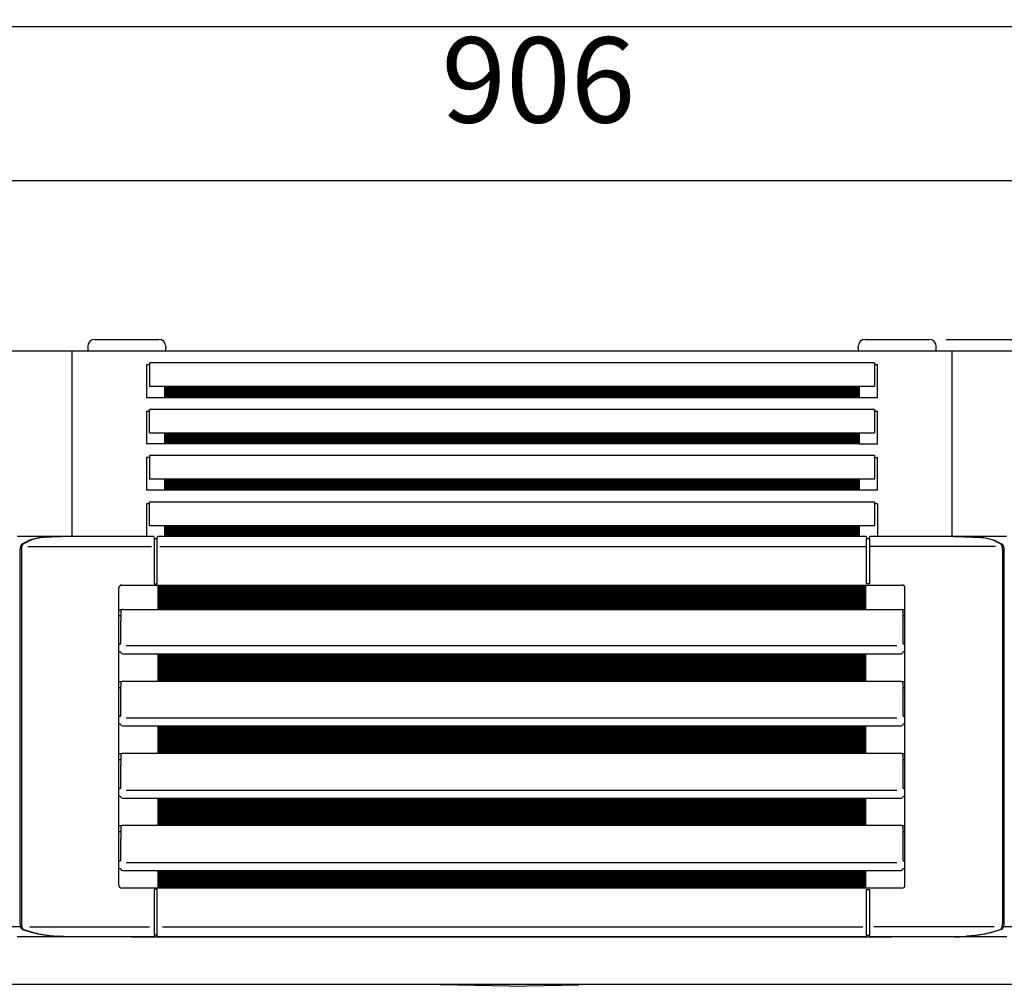
# Model space of a CAD drawing. Units: millimetres. Extents: x -111 to 7025, y -17 to 5200.
# Drawn here: x 831 to 1335, y 4271 to 4766 of the extents above; entities that cross this region are included whole.
import ezdxf

# ---------------------------------------------------------------- set-up
doc = ezdxf.new("R2010")
doc.units = ezdxf.units.MM
doc.layers.add('1', color=7, linetype='Continuous')
doc.styles.add('CONVERTER_18', font='txt.shx', dxfattribs={"width": 0.9})
doc.dimstyles.new('ME10_DIM_17', dxfattribs={"dimtxt": 43.75, "dimasz": 43.75, "dimexe": 13.125, "dimexo": 8.749999999999995, "dimgap": 15.75, "dimtad": 1, "dimdec": 0, "dimdsep": 46, "dimtxsty": 'CONVERTER_18', "dimsah": 1, "dimcen": 0.09, "dimclrd": 6, "dimclre": 6, "dimclrt": 3, "dimadec": 0, "dimazin": 0, "dimtfac": 1, "dimtdec": 4, "dimtix": 1, "dimtmove": 0, "dimatfit": 3, "dimfxl": 1, "dimtolj": 1, "dimtzin": 0, "dimarcsym": 0})
doc.dimstyles.new('ME10_DIM_20', dxfattribs={"dimtxt": 43.75, "dimasz": 43.75, "dimexe": 13.125, "dimexo": 8.749999999999995, "dimgap": 15.75, "dimtad": 1, "dimdec": 0, "dimdsep": 46, "dimtxsty": 'CONVERTER_18', "dimsah": 1, "dimcen": 0.09, "dimclrd": 6, "dimclre": 6, "dimclrt": 3, "dimadec": 0, "dimazin": 0, "dimtfac": 1, "dimtdec": 4, "dimtix": 1, "dimtmove": 0, "dimatfit": 3, "dimfxl": 1, "dimtolj": 1, "dimtzin": 0, "dimarcsym": 0})
doc.dimstyles.new('ME10_DIM_30', dxfattribs={"dimtxt": 43.75, "dimasz": 43.75, "dimexe": 13.125, "dimexo": 8.749999999999995, "dimgap": 15.75, "dimtad": 1, "dimdec": 0, "dimdsep": 46, "dimtxsty": 'CONVERTER_18', "dimsah": 1, "dimcen": 0.09, "dimclrd": 6, "dimclre": 6, "dimclrt": 3, "dimadec": 0, "dimazin": 0, "dimtfac": 1, "dimtdec": 4, "dimtix": 1, "dimtmove": 0, "dimatfit": 3, "dimfxl": 1, "dimtolj": 1, "dimtzin": 0, "dimarcsym": 0})
pattern_1 = [(45, (0, 0), (-0.07071067811865475, 0.07071067811865477), [])]

# ---------------------------------------------------------------- blocks, each defined once
blk = doc.blocks.new('*D11')
at = {"layer": '1', "color": 6, "linetype": 'Continuous'}
for p, q in [((630.1412054102316, 4605.086807871734), (630.1412054102316, 4696.961807871734)), ((1536.031654859302, 4605.086807871863), (1536.031654859302, 4696.961807871734)), ((630.1412054102316, 4683.836807871734), (1536.031654859302, 4683.836807871734))]:
    blk.add_line(p, q, dxfattribs=at)
at = {"layer": '1', "color": 6}
for points in [[(673.8912054102316, 4689.596604641182), (673.8912054102316, 4678.077011102286), (630.1412054102316, 4683.836807871734)], [(1492.281654859302, 4678.077011102286), (1492.281654859302, 4689.596604641182), (1536.031654859302, 4683.836807871734)]]:
    blk.add_solid(points, dxfattribs=at)
at = {"layer": '1', "color": 3, "insert": (1046.896914005735, 4699.808889090008), "char_height": 43.75, "attachment_point": 7, "rotation": 0.00013888888888888892, "line_spacing_factor": 0.4545454545454545, "style": 'CONVERTER_18'}
blk.add_mtext('906', dxfattribs=at)
blk = doc.blocks.new('*D14')
at = {"layer": '1', "color": 6, "linetype": 'Continuous'}
for p, q in [((579.5956874116557, 4503.438749034675), (579.5956874116557, 4775.711807871751)), ((1586.565241643958, 4503.438749034675), (1586.565241643958, 4775.711807871751)), ((1586.565241643958, 4762.586807871751), (579.5956874116557, 4762.586807871751))]:
    blk.add_line(p, q, dxfattribs=at)
at = {"layer": '1', "color": 6}
for points in [[(623.3456874116557, 4768.3466046412), (623.3456874116557, 4756.827011102303), (579.5956874116557, 4762.586807871751)], [(1542.815241643958, 4756.827011102303), (1542.815241643958, 4768.3466046412), (1586.565241643958, 4762.586807871751)]]:
    blk.add_solid(points, dxfattribs=at)
at = {"layer": '1', "color": 3, "insert": (1035.197400011678, 4778.558889090025), "char_height": 43.75, "attachment_point": 7, "rotation": 0.00013888888888888892, "line_spacing_factor": 0.4545454545454545, "style": 'CONVERTER_18'}
blk.add_mtext('1007', dxfattribs=at)
blk = doc.blocks.new('*D25')
at = {"layer": '1', "color": 6, "linetype": 'Continuous'}
for p, q in [((1305.74143650348, 4602.3185204881), (1686.805703294451, 4602.3185204881)), ((1673.680703294451, 4271.845376310562), (1673.680703294451, 4602.3185204881)), ((1499.0776419412, 4271.845376310562), (1686.805703294451, 4271.845376310562))]:
    blk.add_line(p, q, dxfattribs=at)
at = {"layer": '1', "color": 6}
for points in [[(1679.440500063899, 4558.5685204881), (1667.920906525002, 4558.5685204881), (1673.680703294451, 4602.3185204881)], [(1667.920906525002, 4315.595376310562), (1679.440500063899, 4315.595376310562), (1673.680703294451, 4271.845376310562)]]:
    blk.add_solid(points, dxfattribs=at)
at = {"layer": '1', "color": 3, "insert": (1657.708622076177, 4400.892432270299), "char_height": 43.75, "attachment_point": 7, "rotation": 90, "line_spacing_factor": 0.4545454545454545, "style": 'CONVERTER_18'}
blk.add_mtext('330', dxfattribs=at)

msp = doc.modelspace()

# ---------------------------------------------------------------- hatches: boundary and pattern name
at = {"layer": '1', "linetype": 'Continuous'}
h = msp.add_hatch(dxfattribs=at)
h.set_pattern_fill('_USER', color=6, scale=0.1, angle=45, pattern_type=0)
h.set_pattern_definition(pattern_1)
h.paths.add_polyline_path([(1261.030313171322, 4578.182768012726), (905.1336079345048, 4578.182768012726), (905.1336079345048, 4572.586807871813), (1261.030313171319, 4572.586807871813)])
h = msp.add_hatch(dxfattribs=at)
h.set_pattern_fill('_USER', color=6, scale=0.1, angle=45, pattern_type=0)
h.set_pattern_definition(pattern_1)
h.paths.add_polyline_path([(1261.030313171322, 4548.836807871812), (905.1336079345048, 4548.836807871812), (905.1336079345048, 4554.432768012729), (1261.030313171319, 4554.432768012729)])
h = msp.add_hatch(dxfattribs=at)
h.set_pattern_fill('_USER', color=6, scale=0.1, angle=45, pattern_type=0)
h.set_pattern_definition(pattern_1)
h.paths.add_polyline_path([(1261.030313171322, 4530.682768012726), (905.1336079345048, 4530.682768012726), (905.1336079345048, 4525.086807871812), (1261.030313171322, 4525.086807871812)])
h = msp.add_hatch(dxfattribs=at)
h.set_pattern_fill('_USER', color=6, scale=0.1, angle=45, pattern_type=0)
h.set_pattern_definition(pattern_1)
h.paths.add_polyline_path([(1261.030313171322, 4505.293546447529), (1261.030313171322, 4502.538225116392), (1261.030313171322, 4501.843373142487), (1261.030313171716, 4501.344897091125), (905.1336079340127, 4501.344897091125), (905.1336079345048, 4501.843373142487), (905.1336079345048, 4502.538225116392), (905.1336079345048, 4505.293546447529), (905.1336079345048, 4506.949876068125), (1261.030313171319, 4506.949876068125)])
h = msp.add_hatch(dxfattribs=at)
h.set_pattern_fill('_USER', color=6, scale=0.1, angle=45, pattern_type=0)
h.set_pattern_definition(pattern_1)
h.paths.add_polyline_path([(1264.53489256082, 4466.433679859522), (1264.534892560819, 4463.937299836589), (901.5024007217127, 4463.937299836589), (901.5024007217127, 4466.433679859522), (901.5024007217127, 4476.387961400021), (1018.59335943858, 4476.387961400018), (1063.456204060071, 4476.387961400021), (1264.53489256082, 4476.38796138916)])
h = msp.add_hatch(dxfattribs=at)
h.set_pattern_fill('_USER', color=6, scale=0.1, angle=45, pattern_type=0)
h.set_pattern_definition(pattern_1)
h.paths.add_polyline_path([(1264.534892560819, 4427.0500720367), (901.5024007217127, 4427.0500720367), (901.5024007217127, 4441.224807745423), (1264.534892560819, 4441.224807745423)])
h = msp.add_hatch(dxfattribs=at)
h.set_pattern_fill('_USER', color=6, scale=0.1, angle=45, pattern_type=0)
h.set_pattern_definition(pattern_1)
h.paths.add_polyline_path([(1264.534892560819, 4390.162844236804), (901.5024007217127, 4390.162844236804), (901.5024007217127, 4404.160229667808), (1264.534892560819, 4404.160229667808)])
h = msp.add_hatch(dxfattribs=at)
h.set_pattern_fill('_USER', color=6, scale=0.1, angle=45, pattern_type=0)
h.set_pattern_definition(pattern_1)
h.paths.add_polyline_path([(1264.534892560819, 4353.275616436913), (901.5024007217127, 4353.275616436913), (901.5024007217127, 4367.086228355556), (1264.534892560819, 4367.086228355556)])
h = msp.add_hatch(dxfattribs=at)
h.set_pattern_fill('_USER', color=6, scale=0.1, angle=45, pattern_type=0)
h.set_pattern_definition(pattern_1)
h.paths.add_polyline_path([(1264.53489256082, 4320.984801296557), (901.5024007217127, 4320.984801294099), (901.5024007217127, 4330.002810484376), (1264.534892560819, 4330.002810484376)])

# ---------------------------------------------------------------- linework, layer by layer
at = {"color": 6, "linetype": 'Continuous'}
for p, q in [((865.5804645165828, 4598.72949291831), (865.5804645165828, 4596.336807871825)), ((869.1694920714491, 4602.318520488025), (901.0941800595357, 4602.318520488025)), ((901.0941800595357, 4602.318520488025), (901.9914369493664, 4602.318520488025)), ((905.5804645191048, 4598.72949291831), (905.5804645191048, 4597.832236025879)), ((1260.580464055824, 4597.832236025953), (1260.580464055824, 4598.729492918383)), ((1264.169491625655, 4602.3185204881), (1265.06674851549, 4602.3185204881)), ((1265.06674851549, 4602.3185204881), (1296.991436503479, 4602.3185204881)), ((1300.58046405844, 4596.336807871898), (1300.58046405844, 4598.729492918383)), ((857.577745863042, 4501.344897091116), (857.577745863042, 4596.336807871734)), ((905.5804645195968, 4596.336807871749), (905.5804645191048, 4597.832236025879)), ((1260.580464055824, 4597.832236025953), (1260.58046405543, 4596.336807871825)), ((1308.583193250736, 4596.336807871734), (1308.583193250736, 4501.344897091153)), ((897.1709319056991, 4589.339623203098), (895.6755037516588, 4589.339623203098)), ((895.6755037516588, 4589.339623203098), (895.6755037516588, 4572.586807871813)), ((897.1709315158788, 4590.260504115903), (897.1709319056991, 4578.182768012726)), ((1268.995652111606, 4590.260504115903), (897.1709315158788, 4590.260504115903)), ((1268.995652111606, 4590.260504115903), (1268.995652501339, 4578.182768012726)), ((1270.491080655398, 4589.339623203098), (1268.995652501339, 4589.339623203098)), ((1270.491080655398, 4572.586807871813), (1270.491080655398, 4589.339623203098)), ((905.1336079345048, 4578.182768012726), (897.1709319056991, 4578.182768012726)), ((905.1336079345048, 4572.586807871813), (905.1336079345048, 4578.182768012726)), ((1261.030313171322, 4578.182768012726), (905.1336079345048, 4578.182768012726)), ((1261.030313171322, 4578.182768012726), (1261.030313171319, 4572.586807871813)), ((1268.995652501339, 4578.182768012726), (1261.030313171322, 4578.182768012726)), ((895.6755037516588, 4572.586807871813), (905.1336079345048, 4572.586807871813)), ((905.1336079345048, 4572.586807871813), (1261.030313171319, 4572.586807871813)), ((1261.030313171319, 4572.586807871813), (1270.491080655398, 4572.586807871813)), ((895.6755037516588, 4565.589623203101), (895.6755037516588, 4548.836807871812)), ((895.6755037516588, 4565.589623203101), (897.1709319056991, 4565.589623203101)), ((897.1709319056991, 4554.432768012729), (897.1709315158788, 4566.510504115905)), ((897.1709315158788, 4566.510504115905), (1268.995652111606, 4566.510504115905)), ((1268.995652111606, 4566.510504115905), (1268.995652501339, 4554.432768012729)), ((1268.995652501339, 4565.589623203101), (1270.491080655398, 4565.589623203101)), ((1270.491080655398, 4548.836807871812), (1270.491080655398, 4565.589623203101)), ((897.1709319056991, 4554.432768012729), (905.1336079345048, 4554.432768012729)), ((905.1336079345048, 4548.836807871812), (905.1336079345048, 4554.432768012729)), ((905.1336079345048, 4554.432768012729), (1261.030313171319, 4554.432768012729)), ((1261.030313171319, 4554.432768012729), (1261.030313171322, 4548.836807871812)), ((1261.030313171319, 4554.432768012729), (1268.995652501339, 4554.432768012729)), ((905.1336079345048, 4548.836807871812), (895.6755037516588, 4548.836807871812)), ((1261.030313171322, 4548.836807871812), (905.1336079345048, 4548.836807871812)), ((1261.030313171322, 4548.836807871812), (1270.491080655398, 4548.836807871812)), ((897.1709319056991, 4541.839623203101), (895.6755037516588, 4541.839623203101)), ((895.6755037516588, 4541.839623203101), (895.6755037516588, 4525.086807871812)), ((1268.995652111606, 4542.760504115905), (897.1709315158788, 4542.760504115905)), ((897.1709315158788, 4542.760504115905), (897.1709319056991, 4530.682768012726)), ((1268.995652111606, 4542.760504115905), (1268.995652501339, 4530.682768012726)), ((1268.995652501339, 4541.839623203101), (1270.491080655398, 4541.839623203101)), ((1270.491080655398, 4525.086807871812), (1270.491080655398, 4541.839623203101)), ((905.1336079345048, 4530.682768012726), (897.1709319056991, 4530.682768012726)), ((905.1336079345048, 4525.086807871812), (905.1336079345048, 4530.682768012726)), ((1261.030313171322, 4530.682768012726), (905.1336079345048, 4530.682768012726)), ((1261.030313171322, 4530.682768012726), (1261.030313171322, 4525.086807871812)), ((1268.995652501339, 4530.682768012726), (1261.030313171322, 4530.682768012726)), ((905.1336079345048, 4525.086807871812), (895.6755037516588, 4525.086807871812)), ((1261.030313171322, 4525.086807871812), (905.1336079345048, 4525.086807871812)), ((1270.491080655398, 4525.086807871812), (1261.030313171322, 4525.086807871812)), ((895.6755037516588, 4518.089623203099), (895.6755037516588, 4501.344897091132)), ((897.1709319056991, 4518.089623203099), (895.6755037516588, 4518.089623203099)), ((897.1709315158788, 4519.010504115903), (1268.995652111606, 4519.010504115903)), ((897.1709319056991, 4506.949876068125), (897.1709315158788, 4519.010504115903)), ((1268.995652111606, 4519.010504115903), (1268.995652501339, 4506.949876068125)), ((1270.491080655398, 4518.089623203099), (1268.995652501339, 4518.089623203099)), ((1270.491080655398, 4518.089623203099), (1270.491080655398, 4501.344897091148)), ((897.1709319056991, 4506.949876068125), (905.1336079345048, 4506.949876068125)), ((905.1336079345048, 4505.293546447529), (905.1336079345048, 4506.949876068125)), ((905.1336079345048, 4506.949876068125), (1261.030313171319, 4506.949876068125)), ((905.1336079345048, 4502.538225116392), (905.1336079345048, 4505.293546447529)), ((1261.030313171319, 4506.949876068125), (1261.030313171322, 4505.293546447529)), ((1261.030313171319, 4506.949876068125), (1268.995652501339, 4506.949876068125)), ((1261.030313171322, 4505.293546447529), (1261.030313171322, 4502.538225116392)), ((843.4217933991332, 4500.909850499066), (843.4358503973582, 4500.881872147967)), ((899.6928176987514, 4500.889796776304), (899.7203246246773, 4500.575343282116)), ((899.6928176950624, 4500.255643878456), (899.6928177294523, 4497.129733452867)), ((899.9686142243501, 4500.347793124675), (900.9655663270697, 4500.347793124675)), ((901.2138559269061, 4500.575343282116), (901.2413628526903, 4500.889796776304)), ((901.2413628220103, 4497.129733451899), (901.2413628561027, 4500.227010621971)), ((905.1336079345048, 4501.843373142487), (905.1336079345048, 4502.538225116392)), ((905.1336079340127, 4501.344897091125), (905.1336079345048, 4501.843373142487)), ((1261.030313171322, 4502.538225116392), (1261.030313171322, 4501.843373142487)), ((1261.030313171322, 4501.843373142487), (1261.030313171716, 4501.344897091125)), ((1264.798593417811, 4500.889796776304), (1264.826100343718, 4500.575343282116)), ((1264.798593452188, 4494.688749153529), (1264.798593448495, 4500.349888743616)), ((1265.074389943415, 4500.347793124675), (1266.071342046107, 4500.347793124675)), ((1266.319631645826, 4500.575343282116), (1266.347138571754, 4500.889796776304)), ((1266.347138541049, 4500.349888744591), (1266.347138537456, 4494.688749153529)), ((1322.727769036923, 4500.881872147967), (1322.741826035172, 4500.909850499066)), ((830.9600740119814, 4302.749365389446), (830.9600740119814, 4494.688749034674)), ((831.5603844545532, 4494.688749153529), (831.5603839527113, 4479.494260607334)), ((834.9139352795193, 4496.24180017557), (898.292776982874, 4496.24180017557)), ((899.6928177294523, 4497.129733452867), (899.6928177330502, 4494.688749153529)), ((899.6928177330502, 4494.688749153529), (899.6928176987514, 4477.489679688694)), ((901.2413628182786, 4494.688749153529), (901.2413628220103, 4497.129733451899)), ((901.2413628285486, 4477.489679688566), (901.2413628182786, 4494.688749153529)), ((902.5155646922341, 4496.24180017557), (1264.302014218391, 4496.24180017557)), ((1264.798593417811, 4477.489679688566), (1264.798593452188, 4494.688749153529)), ((1266.347138537456, 4494.688749153529), (1266.347138571754, 4477.489679688546)), ((1277.826365045947, 4496.24180017557), (1266.843717771177, 4496.24180017557)), ((1330.953487374437, 4496.241718481237), (1277.826365045947, 4496.24180017557)), ((1334.605897955048, 4494.688749153529), (1334.605897955048, 4302.749365389426)), ((1335.2035454224, 4494.688749034674), (1335.2035454224, 4302.749365389446)), ((831.5603839527113, 4479.494260607334), (831.5603839527113, 4463.779330173263)), ((881.5250003244083, 4322.480286375431), (881.5250003244083, 4474.892476328655)), ((883.020172258197, 4476.387961390414), (901.5024007217127, 4476.387961400021)), ((899.9686107980616, 4476.977979708705), (900.9655663270697, 4476.977979088113)), ((901.5024007217127, 4476.387961400021), (1018.59335943858, 4476.387961400018)), ((901.5024007217127, 4476.387961400021), (919.7670697703244, 4476.387961400021)), ((901.5024007217127, 4476.387961400021), (901.5024007217127, 4463.937299836589)), ((901.5024007217127, 4476.387961400021), (901.5024007217127, 4466.433679859522)), ((1018.59335943858, 4476.387961400018), (1063.456204060071, 4476.387961400021)), ((1063.456204060071, 4476.387961400021), (1264.53489256082, 4476.38796138916)), ((1264.53489256082, 4466.433679859522), (1264.53489256082, 4476.38796138916)), ((1264.534892560819, 4463.937299836589), (1264.53489256082, 4476.387961400021)), ((1264.53489256082, 4476.38796138916), (1283.019784013403, 4476.387961386298)), ((1266.071342046107, 4476.977979708717), (1265.074389943415, 4476.977979088133)), ((1284.51495594605, 4466.433679859522), (1284.51495594605, 4474.892476319659)), ((831.5603839527113, 4463.779330173263), (831.5603839527113, 4463.517819730101)), ((831.5603839527113, 4463.517819730101), (831.5603839527113, 4460.82577559465)), ((882.6909443404421, 4463.667243961774), (882.2228664574451, 4463.667253376653)), ((882.5219520882721, 4462.938346431557), (882.5219535804964, 4461.442705702147)), ((883.518904190989, 4463.937299836589), (901.5024007217127, 4463.937299836589)), ((901.5024007217127, 4466.433679859522), (901.5024007217127, 4463.937299836589)), ((901.5024007217127, 4463.937299836589), (1264.534892560819, 4463.937299836589)), ((901.5024007217127, 4463.937299836589), (919.7670697703244, 4463.937299836589)), ((1264.534892560819, 4463.937299836589), (1264.53489256082, 4466.433679859522)), ((1264.534892560819, 4463.937299836589), (1282.521051740669, 4463.937299836589)), ((1283.817089474191, 4463.667253376676), (1283.348967004706, 4463.667252830084)), ((1283.518003843357, 4462.938346416542), (1283.518002351137, 4461.442705702147)), ((1284.51495594605, 4463.442619565041), (1284.51495594605, 4466.433679859522)), ((1284.51495594605, 4460.901030880167), (1284.51495594605, 4463.442619565041)), ((831.5603839527113, 4460.82577559465), (831.5603839527113, 4460.226484427359)), ((831.5603839527113, 4460.226484427359), (831.5603839527113, 4459.953491191977)), ((831.5603839527113, 4459.953491191977), (831.5603839527113, 4442.720235899468)), ((882.5219520884576, 4460.676397068554), (882.2228664572523, 4460.676397906811)), ((882.5219535804964, 4461.442705702147), (882.5219520882721, 4458.030968595994)), ((882.5219520932461, 4446.665915823558), (882.5219520882721, 4458.030968595994)), ((1283.518002351137, 4461.442705702147), (1283.518003843476, 4460.676397068554)), ((1283.817089474284, 4460.676397906811), (1283.518003843476, 4460.676397068554)), ((1283.518003843476, 4460.676397068554), (1283.518003843357, 4458.030968595994)), ((1283.518003843357, 4458.030968595994), (1283.518003838409, 4446.665915823556)), ((1284.51495594605, 4446.209568258921), (1284.51495594605, 4460.901030880167)), ((831.5603839527113, 4442.720235899468), (831.5603839527113, 4426.892102373372)), ((882.042870950596, 4446.209568584045), (881.5250003244083, 4446.209568258921)), ((882.1090010062563, 4442.221759848123), (881.5250003244083, 4442.221759848118)), ((1280.457360888097, 4445.211605253212), (885.3134179758337, 4445.21160525544)), ((1284.51495594605, 4442.221759848118), (1283.930954925286, 4442.221759848118)), ((1284.51495594605, 4446.209568258921), (1283.996971159128, 4446.209568380382)), ((1284.51495594605, 4442.221759848118), (1284.51495594605, 4446.209568258921)), ((1284.51495594605, 4426.555391765146), (1284.51495594605, 4442.221759848118)), ((883.518904190989, 4441.224807745423), (901.5024007217127, 4441.224807745423)), ((901.5024007217127, 4441.224807745423), (901.5024007217127, 4427.0500720367)), ((901.5024007217127, 4441.224807745423), (1264.534892560819, 4441.224807745423)), ((1264.534892560819, 4427.0500720367), (1264.534892560819, 4441.224807745423)), ((1264.534892560819, 4441.224807745423), (1282.521051740669, 4441.224807745423)), ((883.518904190989, 4427.0500720367), (901.5024007217127, 4427.0500720367)), ((901.5024007217127, 4427.0500720367), (1264.534892560819, 4427.0500720367)), ((1264.534892560819, 4427.0500720367), (1282.521051740669, 4427.0500720367)), ((831.5603839527113, 4426.892102373372), (831.5603839527113, 4426.630601666139)), ((831.5603839527113, 4426.630601666139), (831.5603839527113, 4423.938602915212)), ((831.5603839527113, 4423.938602915212), (831.5603839527113, 4423.33925662747)), ((831.5603839527113, 4423.33925662747), (831.5603839527113, 4390.004874573483)), ((882.6909443404421, 4426.780016161878), (882.2228664574451, 4426.78002557676)), ((882.5219520884576, 4423.789169268659), (882.2228664572523, 4423.789170106913)), ((882.5219520882721, 4426.051118631662), (882.5219535804964, 4424.555477902252)), ((882.5219520882721, 4421.143740796097), (882.5219535804964, 4424.555477902252)), ((1283.817089474191, 4426.780025576778), (1283.348967004706, 4426.780025030195)), ((1283.518003843357, 4426.051118616646), (1283.518002351137, 4424.555477902252)), ((1283.518002351137, 4424.555477902252), (1283.518003843476, 4423.789169268659)), ((1283.518003843476, 4423.789169268659), (1283.518003843357, 4421.143740796098)), ((1283.817089474284, 4423.789169268647), (1283.518003843476, 4423.789169268659)), ((1284.51495594605, 4352.780936165366), (1284.51495594605, 4426.555391765146)), ((882.5219520932461, 4409.591917372327), (882.5219520882721, 4421.143740796097)), ((1283.518003843357, 4421.143740796098), (1283.518003838409, 4409.591917372327)), ((882.042870950596, 4409.13557013282), (881.5250003244083, 4409.135569807692)), ((1280.457360888097, 4408.137606801985), (885.3134179758337, 4408.137606801985)), ((1284.51495594605, 4409.135569807692), (1283.996971159128, 4409.135569929153)), ((882.1090010062563, 4405.147761396888), (881.5250003244083, 4405.147761396888)), ((883.518904190989, 4404.150809294191), (886.5097608124871, 4404.160229667808)), ((886.5097608124871, 4404.160229667808), (901.5024007217127, 4404.160229667808)), ((901.5024007217127, 4404.160229667808), (901.5024007217127, 4390.162844236804)), ((901.5024007217127, 4404.160229667808), (1264.534892560819, 4404.160229667808)), ((901.5024007217127, 4404.150809294191), (901.5024007217127, 4390.162844236804)), ((1264.534892560819, 4390.162844236804), (1264.534892560819, 4404.160229667808)), ((1264.534892560819, 4404.160229667808), (1279.53019574592, 4404.160229667808)), ((1264.534892560819, 4390.162844236804), (1264.53489256082, 4404.150809294191)), ((1279.53019574592, 4404.160229667808), (1282.521051740669, 4404.150809294191)), ((1284.51495594605, 4405.147761396888), (1283.930954925286, 4405.147761396888)), ((831.5603839527113, 4390.004874573483), (831.5603839527113, 4389.743373866244)), ((831.5603839527113, 4389.743373866244), (831.5603839527113, 4387.051375115319)), ((831.5603839527113, 4387.051375115319), (831.5603839527113, 4386.452028827574)), ((882.6909443404421, 4389.892788361986), (882.2228664574451, 4389.892797776869)), ((882.5219520884576, 4386.901941468768), (882.2228664572523, 4386.901942307027)), ((882.5219520882721, 4389.16389081676), (882.5219535804964, 4387.668250102364)), ((882.5219535804964, 4387.668250102364), (882.5219520882721, 4384.256512996213)), ((883.518904190989, 4390.162844236809), (901.5024007217127, 4390.162844236804)), ((901.5024007217127, 4390.162844236804), (1264.534892560819, 4390.162844236804)), ((1264.534892560819, 4390.162844236804), (1282.521051740669, 4390.162844236809)), ((1283.817089474191, 4389.892797776889), (1283.348967004706, 4389.892797230301)), ((1283.518003843357, 4389.16389081676), (1283.518002351136, 4372.517916060071)), ((1283.817089474284, 4386.901941468752), (1283.518003843476, 4386.901941468768)), ((831.5603839527113, 4386.452028827574), (831.5603839527113, 4360.258280922)), ((882.5219520932461, 4372.517916060071), (882.5219520882721, 4384.256512996213)), ((882.042870950596, 4372.06156882056), (881.5250003244083, 4372.061568495435)), ((1284.51495594605, 4372.061568495435), (1283.996971159128, 4372.061568616897)), ((882.1090010062563, 4368.073760084633), (881.5250003244083, 4368.073760084633)), ((883.518904190989, 4367.076807981934), (886.5097608124871, 4367.086228355556)), ((1280.457360888098, 4371.063605489726), (885.3134179758337, 4371.063605491956)), ((886.5097608124871, 4367.086228355556), (901.5024007217127, 4367.086228355556)), ((901.5024007217127, 4367.086228355556), (901.5024007217127, 4353.275616436913)), ((901.5024007217127, 4367.086228355556), (1264.534892560819, 4367.086228355556)), ((901.5024007217127, 4367.076807981934), (901.5024007217127, 4353.275616436913)), ((1264.534892560819, 4353.275616436913), (1264.534892560819, 4367.086228355556)), ((1264.534892560819, 4367.086228355556), (1279.53019574592, 4367.086228355556)), ((1264.534892560819, 4353.275616436913), (1264.53489256082, 4367.076807981934)), ((1279.53019574592, 4367.086228355556), (1282.521051740669, 4367.076807981934)), ((1284.51495594605, 4368.073760084633), (1283.930954925286, 4368.073760084633)), ((831.5603839527113, 4360.258280922), (831.5603839527113, 4352.856146066358)), ((831.5603839527113, 4352.856146066358), (831.5603839527113, 4350.164147315428)), ((882.6909443404421, 4353.005560562095), (882.2228664574451, 4353.005569976981)), ((882.5219520882721, 4352.276663016869), (882.5219535804964, 4350.78102230247)), ((883.518904190989, 4353.275616436918), (901.5024007217127, 4353.275616436913)), ((901.5024007217127, 4353.275616436913), (1264.534892560819, 4353.275616436913)), ((901.5024007217127, 4353.275616436913), (919.7670697703244, 4353.275616436913)), ((1264.534892560819, 4353.275616436913), (1282.521051740669, 4353.275616436918)), ((1283.817089474191, 4353.005569976992), (1283.348967004706, 4353.005569430403)), ((1283.518003843357, 4352.276663016866), (1283.518002351137, 4350.78102230247)), ((1283.518003847373, 4352.276663576929), (1283.518003838409, 4335.443918562511)), ((1284.51495594605, 4350.239347480491), (1284.51495594605, 4352.780936165366)), ((831.5603839527113, 4350.164147315428), (831.5603839527113, 4347.464711768121)), ((831.5603839527113, 4347.464711768121), (831.5603839527113, 4317.878502086784)), ((882.5219520884576, 4350.01471366888), (882.2228664572523, 4350.014714507134)), ((882.5219535804964, 4350.78102230247), (882.5219520882721, 4346.539141274838)), ((882.5219520932461, 4335.443918562512), (882.5219520882721, 4346.539141274838)), ((1283.518002351137, 4350.78102230247), (1283.518003843476, 4350.014713668875)), ((1283.817089474284, 4350.014713668855), (1283.518003843476, 4350.014713668875)), ((1284.51495594605, 4334.987570997871), (1284.51495594605, 4350.239347480491)), ((882.042870950596, 4334.987571322999), (881.5250003244083, 4334.987570997871)), ((1280.457360888098, 4333.989607996193), (885.3134179758337, 4333.989607994396)), ((1284.51495594605, 4334.987570997871), (1283.996971159128, 4334.987571119333)), ((1284.51495594605, 4330.99976258707), (1284.51495594605, 4334.987570997871)), ((882.1090010062563, 4330.99976258707), (881.5250003244083, 4330.99976258707)), ((883.518904190989, 4330.002810484376), (901.5024007217127, 4330.002810484376)), ((900.5054486189957, 4330.002810484376), (901.5024007217127, 4330.002810484376)), ((901.5024007217127, 4330.002810484376), (1264.534892560819, 4330.002810484376)), ((901.5024007217127, 4330.002810484376), (901.5024007217127, 4320.984801294099)), ((1264.53489256082, 4320.984801296557), (1264.534892560819, 4330.002810484376)), ((1264.53489256082, 4320.984801294099), (1264.534892560819, 4330.002810484376)), ((1264.534892560819, 4330.002810484376), (1282.521051740669, 4330.002810484376)), ((1284.51495594605, 4330.99976258707), (1283.930954925286, 4330.99976258707)), ((1284.51495594605, 4322.480286369945), (1284.51495594605, 4330.99976258707)), ((901.5024007217127, 4320.984801294099), (883.0201722637777, 4320.984801302326)), ((919.7670697703244, 4320.984801294099), (901.5024007217127, 4320.984801294099)), ((1264.53489256082, 4320.984801296557), (901.5024007217127, 4320.984801294099)), ((1283.019784014998, 4320.984801296839), (1264.53489256082, 4320.984801296557)), ((831.5603839527113, 4317.878502086784), (831.5603839527113, 4302.749365389442)), ((899.6928177996352, 4320.324996338213), (899.6928177908868, 4296.879969146237)), ((900.9655656798587, 4320.394782985406), (899.9686142250522, 4320.394782985406)), ((901.2413627616817, 4296.879969145112), (901.2413627584802, 4320.324996338213)), ((1264.798593414519, 4296.920282833042), (1264.798593509738, 4320.356781097147)), ((1265.074389943415, 4320.394782985406), (1266.071342045823, 4320.394782966541)), ((1266.347138480604, 4320.356781098265), (1266.347138574953, 4296.920282833027)), ((788.1221374039498, 4301.275241539743), (830.9600740119814, 4301.275241539656)), ((835.9589877715463, 4301.253937235381), (897.176190627829, 4301.253937235479)), ((903.9412061991162, 4301.253937332482), (1262.933106525045, 4301.253937332482)), ((1330.273144879875, 4301.253937235381), (1268.584619053902, 4301.253937235479)), ((1335.2035454224, 4301.275241539656), (1378.152139859549, 4301.275241539743)), ((849.9020439784864, 4296.335804023927), (849.9188506365264, 4296.368964718208)), ((888.2135912245623, 4295.750072027245), (888.2135912117911, 4296.02253070904)), ((1316.244768797876, 4296.368964718208), (1316.261575455916, 4296.335804023927))]:
    msp.add_line(p, q, dxfattribs=at)
at = {"color": 3, "linetype": 'Continuous'}
msp.add_line((1536.031654859302, 4596.336807871863), (630.1292741963094, 4596.336807871734), dxfattribs=at)
at = {"color": 2, "linetype": 'Continuous'}
for p, q in [((888.2135912117911, 4296.02253070904), (829.3773305469277, 4296.02253070904)), ((888.2135912117911, 4296.02253070904), (1277.826365033174, 4296.02253070904)), ((1336.788951849811, 4296.02253070904), (1277.826365033174, 4296.02253070904))]:
    msp.add_line(p, q, dxfattribs=at)
at = {"color": 6, "linetype": 'Continuous'}
for centre, radius, start, end in [((869.1694920790352, 4598.729492925546), 3.589027562478805, 90.00000012110557, 180.0000001155156), ((901.9914369493664, 4598.72949291831), 3.589027569738391, 0, 90), ((1264.169491625655, 4598.729492918383), 3.589027569717473, 90, 180), ((1296.991436495984, 4598.729492925622), 3.58902756245584, 359.9999998844263, 89.99999988034999), ((899.196203975279, 4500.846389980761), 0.4985071115243956, 4.995274073963877, 89.99603198783176), ((899.9686314863776, 4500.597046679877), 0.2492535557255381, 184.9952740723919, 269.9960319871003), ((900.9655490650422, 4500.597046679877), 0.2492535557996434, 270.0039680128997, 355.0047259308848), ((901.7379765761663, 4500.846389980754), 0.4985071115665447, 90.0039680123773, 175.0047259252395), ((1264.301979694339, 4500.846389980754), 0.4985071115245761, 4.995274074801512, 89.9960319874659), ((1265.074407205441, 4500.597046679877), 0.2492535557481891, 184.9952740719368, 269.9960319874662), ((1266.071324784082, 4500.597046679877), 0.2492535557996433, 270.0039680123248, 355.0047259284818), ((1266.843752295234, 4500.846389980761), 0.4985071115665451, 90.00396801313518, 175.0047259261135), ((883.0203928670472, 4474.892568861209), 1.495392545477503, 90.00845260070646, 180.0035453733051), ((1283.019563405556, 4474.892568859132), 1.49539254335718, 359.9964543616074, 89.99154743771848), ((882.2228664574451, 4462.470910853419), 1.196342523234307, 90, 125.6853147325878), ((883.551669765153, 4462.932786531864), 1.029732686939709, 154.3355074536655, 179.6906378336552), ((883.5189932325294, 4462.940453513081), 0.9969276142089565, 129.7127784089044, 150.1158628368474), ((882.693903258196, 4464.128382713907), 0.4611482450500733, 269.6323640730367, 294.0745186841647), ((883.518904190989, 4462.940347733893), 0.9969521026960138, 90, 129.7049576290364), ((1282.507774565573, 4462.941746953415), 0.995641414608965, 51.53615445212355, 89.2359210513578), ((1283.346033513817, 4464.128279420389), 0.461035923014201, 245.9178868378453, 270.3645654772556), ((1282.517651732926, 4462.937666561471), 1.001187262216096, 29.92801342025401, 50.24553545462282), ((1282.516734110403, 4462.93934750734), 1.001270233409965, 359.9427144787846, 26.02895178831632), ((1283.817089474077, 4462.470910853366), 1.196342523297241, 54.31466528442694, 89.99999999453348), ((882.2228651553397, 4461.872740010914), 1.196342104105284, 234.3147476283234, 270.0000623518096), ((1283.817090776219, 4461.872740010975), 1.196342104164413, 269.9999376471232, 305.6852723530416), ((882.1089968134967, 4441.723286761524), 0.4984730866469919, 19.47079215621986, 89.9995180734135), ((1283.930959118063, 4441.723286761524), 0.4984730866120917, 90.00048192857278, 160.5292078408444), ((883.5188999981821, 4442.221762812859), 0.9969550674290727, 199.4714348707124, 270.0002409638615), ((1282.521055933357, 4442.221762812859), 0.9969550674447359, 269.9997590429727, 340.5285651311475), ((883.518904190989, 4426.053119933998), 0.9969521027023802, 90, 129.7049576288695), ((1282.507774565573, 4426.054519153531), 0.9956414146046921, 51.53615445192822, 89.2359210513536), ((882.2228664574451, 4425.583683053527), 1.196342523232488, 90, 125.6853147326132), ((882.2228651553397, 4424.985512211023), 1.196342104108977, 234.3147476284505, 270.0000623518096), ((883.551669765153, 4426.045558731973), 1.029732686938527, 154.3355074538023, 179.6906378339082), ((883.5189932325294, 4426.053225713191), 0.9969276142082569, 129.7127784089378, 150.1158628371646), ((882.693903258196, 4427.24115491401), 0.4611482450491638, 269.6323640730359, 294.0745186844873), ((1282.517651732926, 4426.050438761592), 1.001187262207929, 29.92801341944207, 50.24553545409026), ((1283.346033513817, 4427.2410516205), 0.4610359230183527, 245.9178868380759, 270.3645654772556), ((1282.515355042309, 4426.058305056143), 1.002674554955764, 359.5893421487464, 25.25136239829036), ((1283.817089474077, 4425.583683053471), 1.196342523297241, 54.31466528442694, 89.99999999453348), ((1283.817089474077, 4424.985511791947), 1.196342523299791, 270.0000000099203, 305.685334715573), ((882.1089968134967, 4404.649288310289), 0.4984730866503266, 19.47079215730404, 89.9995180734135), ((883.5188999981821, 4405.147764361625), 0.996955067426041, 199.4714348702196, 270.0002409638615), ((1282.521055933357, 4405.147764361625), 0.996955067442917, 269.9997590429727, 340.5285651316403), ((1283.930959118063, 4404.649288310289), 0.4984730866166391, 90.00048192857278, 160.5292078397602), ((882.2228664574451, 4388.696455253635), 1.196342523234307, 90, 125.6853147325878), ((882.2228651553397, 4388.098284411132), 1.196342104108238, 234.3147476284251, 270.0000623518096), ((883.551669765153, 4389.158330932267), 1.029732686859747, 154.3355074629249, 179.6906386794138), ((883.5189932325294, 4389.165997913294), 0.9969276142131543, 129.712778408704, 150.1158628368021), ((882.693903258196, 4390.353927114126), 0.4611482450573491, 269.6323640730425, 294.0745186841186), ((883.518904190989, 4389.165892134106), 0.9969521027032897, 90, 129.7049576288361), ((1282.51999469239, 4389.162964312167), 0.9998804834372463, 50.35779026322178, 89.93942834426494), ((1282.517651732926, 4389.163210961677), 1.001187262219726, 29.92801342061487, 50.24553545492239), ((1283.346033513817, 4390.353823820605), 0.4610359230158617, 245.9178868379375, 270.3645654772563), ((1282.515355042195, 4389.171077256238), 1.002674555069545, 359.5893421498325, 25.25136239612458), ((1283.817089474077, 4388.696455253583), 1.196342523295764, 54.31466528437613, 89.99999999453348), ((1283.817089474077, 4388.098283992058), 1.196342523306157, 270.0000000099203, 305.685334715573), ((882.1089968134967, 4367.575286998034), 0.4984730866488108, 19.47079215681122, 89.9995180734135), ((883.5188999981821, 4368.073763049373), 0.9969550674284663, 199.4714348706138, 270.0002409638615), ((1282.521055933357, 4368.073763049373), 0.9969550674483739, 269.9997590429727, 340.5285651310983), ((1283.930959118063, 4367.575286998034), 0.4984730866166391, 90.00048192857278, 160.5292078405487), ((882.2228664574451, 4351.809227453744), 1.196342523237035, 90, 125.6853147325878), ((883.551669765153, 4352.271103132378), 1.029732686857384, 154.3355074631986, 179.6906386795149), ((883.5189932325294, 4352.278770113404), 0.9969276142124547, 129.7127784087374, 150.1158628366208), ((882.693903258196, 4353.466699314231), 0.4611482450537112, 269.6323640730395, 294.074518684349), ((883.518904190989, 4352.278664334222), 0.9969521026960138, 90, 129.7049576291032), ((1282.51999469239, 4352.275736512268), 0.9998804834414484, 50.35779026342128, 89.93942834426545), ((1283.346033513817, 4353.466596020707), 0.46103592301171, 245.9178868377069, 270.3645654772563), ((1282.517651732926, 4352.275983161782), 1.00118726222018, 29.92801342065998, 50.24553545495567), ((1282.515355042195, 4352.283849456344), 1.002674555069539, 359.5893421498844, 25.25136239593656), ((1283.817089474077, 4351.809227453688), 1.196342523299457, 54.31466528450317, 89.99999999453348), ((882.2228651553397, 4351.21105661124), 1.196342104105284, 234.3147476283234, 270.0000623518096), ((1283.817089474077, 4351.211056192168), 1.196342523313433, 270.0000000099203, 305.6853347155222), ((882.1089968134967, 4330.501289500477), 0.4984730866482045, 19.47079215661411, 89.99951807341348), ((883.5188999981821, 4330.999765551809), 0.9969550674269505, 199.4714348703674, 270.0002409638615), ((1282.521055933357, 4330.999765551809), 0.9969550674420075, 269.9997590429727, 340.5285651314925), ((1283.930959118063, 4330.501289500477), 0.4984730866111822, 90.00048192857278, 160.5292078404501), ((883.0203928677466, 4322.480193832241), 1.495392546201237, 179.9964546016415, 269.9915475863224), ((1283.019563399956, 4322.480193829495), 1.495392548929949, 270.0084528379265, 0.003545675840088248), ((899.1961783174976, 4296.335654240975), 0.4984182546197306, 321.080014703352, 355.1578032865971), ((899.9703287215954, 4296.586524684719), 0.2509483078337043, 90.39145201343484, 175.0281701529516), ((900.9671268608864, 4296.596095620356), 0.2476737876684655, 5.005963568934989, 90.36100951152237), ((901.73490751166, 4296.346637650336), 0.4954381671251391, 185.0108904224415, 220.8576860798652), ((1264.305048758823, 4296.34663765033), 0.4954381671098626, 319.1423139225387, 354.9891095772184), ((1265.072829409714, 4296.596095620366), 0.2476737876598765, 89.63899051520437, 174.9940364328886), ((1266.069627548822, 4296.586524684714), 0.2509483078685388, 4.97182984638208, 89.60854797748766), ((1266.84377795298, 4296.335654240995), 0.4984182545908206, 184.842196715964, 218.9199852941025)]:
    msp.add_arc(centre, radius, start, end, dxfattribs=at)
for points in [[(843.4217933991332, 4500.909850499066), (840.5430739867862, 4500.624148491619), (837.6795714004817, 4499.969371516339), (834.8456253269355, 4498.949502275866), (832.0501651398064, 4497.56774647216)], [(844.0226154174217, 4500.909850499066), (841.143856212736, 4500.624148491619), (838.280318609428, 4499.969371516339), (835.4463416055253, 4498.949502275866), (832.6508540063716, 4497.56774647216)], [(855.8025966030638, 4501.344897091116), (849.6426566716929, 4501.127374179585), (843.4217933991332, 4500.909850499066)], [(856.4034140269997, 4501.344897091116), (850.2434767725592, 4501.127374179585), (844.0226154174217, 4500.909850499066)], [(855.8025966030638, 4501.344897091116), (855.8060060156105, 4501.33805566279), (855.8094154281572, 4501.331214234464)], [(1309.681636758378, 4501.344897091158), (1309.975599718766, 4501.334634952479), (1310.26956268029, 4501.324372811293)], [(1310.26956268029, 4501.324372811293), (1316.206782646703, 4501.117106132451), (1322.144002948208, 4500.909838771564)], [(1310.279791194345, 4501.344897091116), (1310.276381781846, 4501.33805566279), (1310.272972369347, 4501.331214234464)], [(1310.279791194345, 4501.344897091116), (1316.510808808036, 4501.127374179585), (1322.741826035172, 4500.909850499066)], [(1333.515654278388, 4497.567664777824), (1330.717548915416, 4498.950344325126), (1327.880905621483, 4499.970858127012), (1325.02005300847, 4500.624711313149), (1322.144002948208, 4500.909838771564)], [(1322.741826035172, 4500.909850499066), (1325.620545447597, 4500.624148491619), (1328.484048033863, 4499.969371516339), (1331.317994107411, 4498.949502275866), (1334.113454294557, 4497.56774647216)], [(832.0501651398064, 4497.56774647216), (831.9271041742655, 4497.486970246671), (831.8088667553694, 4497.385960017013), (831.5380777963176, 4497.050921020258), (831.3582428613707, 4496.721524727402), (831.263893211567, 4496.495950180112), (831.1171598378719, 4496.02330377345), (830.9826361643073, 4495.206354715893), (830.9645319058556, 4494.919748731699), (830.9600740119814, 4494.688749034674)], [(831.5603844545532, 4494.688749153529), (831.561361891665, 4494.790912842916), (831.5638418242544, 4494.892246124962)], [(832.6508540063716, 4497.56774647216), (832.5277578216848, 4497.486976513162), (832.4094704202054, 4497.385960017013), (832.1385857395578, 4497.050919459764), (831.9586883009039, 4496.721522379363), (831.8643072138394, 4496.495950180112), (831.6859583338974, 4495.888365667595), (831.5829537920482, 4495.206354715893), (831.5708225019243, 4495.04159090884), (831.5638418242544, 4494.892246124962)], [(1334.605897955048, 4494.688749153529), (1334.600372176076, 4494.947451997868), (1334.583807529139, 4495.202384865101), (1334.49256137924, 4495.831011392301), (1334.380649387385, 4496.268358789444), (1334.30312601347, 4496.492911615074), (1334.092990460884, 4496.943342906202), (1333.89837649242, 4497.230819926002), (1333.758594774678, 4497.38396075107), (1333.625202563189, 4497.496743776062), (1333.515654278388, 4497.567664777824)], [(1334.113454294557, 4497.56774647216), (1334.236515260081, 4497.486970246671), (1334.354752678936, 4497.385960017013), (1334.625541637989, 4497.050921020258), (1334.805376572936, 4496.721524727402), (1334.899726222739, 4496.495950180112), (1335.046459596434, 4496.02330377345), (1335.180983270068, 4495.206354715893), (1335.199087528506, 4494.919748731699), (1335.2035454224, 4494.688749034674)], [(899.6928176987514, 4477.489679688694), (899.6930318094991, 4477.440133305452), (899.6936731084385, 4477.391436281646), (899.69473659769, 4477.343512528989), (899.6962115395262, 4477.296894287869), (899.6980841404072, 4477.252216321534), (899.7003341233892, 4477.209915155974), (899.7029394927374, 4477.170373745968), (899.7058778609587, 4477.133958998691), (899.7091224019804, 4477.101036130242), (899.7126289271662, 4477.07197964001), (899.7163602298182, 4477.047099249293), (899.7203243935556, 4477.02643628374)], [(901.2138558605958, 4477.026432079201), (901.2178180898791, 4477.047085778026), (901.2215482671857, 4477.071951629498), (901.2250544027481, 4477.100998236311), (901.2282993118454, 4477.13391958485), (901.2312387113827, 4477.170341389125), (901.2338451197206, 4477.209890889934), (901.2360955647335, 4477.252194254933), (901.2379683109023, 4477.296871832406), (901.2394434540868, 4477.343491889745), (901.2405071790647, 4477.391420190126), (901.2411486461075, 4477.44012407318), (901.2413628285486, 4477.489679688566)], [(1264.826677028967, 4477.018586792804), (1264.822210258009, 4477.046105117227), (1264.81840800332, 4477.071951629498), (1264.814901867757, 4477.100998236311), (1264.811656958659, 4477.13391958485), (1264.808717559123, 4477.170341389125), (1264.806111150787, 4477.209890889934), (1264.803860705774, 4477.252194254933), (1264.801987959605, 4477.296871832406), (1264.80051281642, 4477.343491889745), (1264.799449091441, 4477.391420190126), (1264.798807621379, 4477.44012407318), (1264.798593417811, 4477.489679688566)], [(1266.347138571754, 4477.489679688546), (1266.346924461006, 4477.440133305434), (1266.346283162062, 4477.391436281646), (1266.345219672802, 4477.343512528989), (1266.343744730959, 4477.296894287869), (1266.341872130075, 4477.252216321534), (1266.339622147097, 4477.209915155974), (1266.337016777756, 4477.170373745968), (1266.334078409543, 4477.133958998691), (1266.330833868524, 4477.101036130242), (1266.327327343335, 4477.07197964001), (1266.32359603499, 4477.047099322021), (1266.31963183147, 4477.026436865562)], [(899.7203243935556, 4477.02643628374), (899.7210334070666, 4477.020455342848), (899.7226588253207, 4477.009242955779), (899.7244767569917, 4477.001040094982), (899.7258774791221, 4476.996669009081), (899.7264598735253, 4476.995036059252), (899.7265430727258, 4476.994802780706)], [(899.7265430727258, 4476.994802780706), (899.7836446942171, 4476.984802472776), (899.8302957649022, 4476.98127087556), (899.9149405013058, 4476.978439228476), (899.9686107980616, 4476.977979708705)], [(900.9655663270697, 4476.977979088113), (901.0438484110242, 4476.978970988626), (901.1158834566296, 4476.981943047721), (901.168319277471, 4476.98617274789), (901.2020429050336, 4476.991374452633)], [(901.2020429050336, 4476.991374452633), (901.2022416577023, 4476.991673310828), (901.2036329263824, 4476.993765318198), (901.2068839949383, 4476.999194312865), (901.2105612186447, 4477.008506888753), (901.2130178752012, 4477.020307849174), (901.2138558605958, 4477.026432079201)], [(1264.837913365472, 4476.991374452633), (1264.837714612803, 4476.991673310828), (1264.836323344123, 4476.993765318198), (1264.833090294912, 4476.998949147665), (1264.829539206624, 4477.006545567153), (1264.827352840251, 4477.014669049576), (1264.826677028967, 4477.018586792804)], [(1265.074389943415, 4476.977979088133), (1264.996107859461, 4476.978970988629), (1264.924072813886, 4476.981943047721), (1264.884577840205, 4476.984870844664), (1264.837913365472, 4476.991374452633)], [(1266.313413197779, 4476.994802780706), (1266.268848336509, 4476.985972383743), (1266.209658781278, 4476.981270785218), (1266.125012480695, 4476.978439171492), (1266.071342046107, 4476.977979708717)], [(1266.31963183147, 4477.026436865562), (1266.318922830751, 4477.020455761032), (1266.317297433817, 4477.009243101234), (1266.315479512094, 4477.001040113163), (1266.314078791384, 4476.996669009081), (1266.313496396979, 4476.995036059252), (1266.313413197779, 4476.994802780706)], [(882.042870950596, 4446.209568584045), (882.115254716661, 4446.214990191088), (882.2126675484134, 4446.240189508224), (882.3438261711492, 4446.313961403423), (882.410454250081, 4446.377832581258), (882.4940077420706, 4446.518917398607), (882.5219520932461, 4446.665915823558)], [(1283.518003838409, 4446.665915823556), (1283.545948189518, 4446.518917398629), (1283.62950168167, 4446.377832581033), (1283.696129760611, 4446.313961403291), (1283.827288383241, 4446.240189508222), (1283.910827151264, 4446.217283254343), (1283.996971159128, 4446.209568380382)], [(882.042870950596, 4409.13557013282), (882.115254716661, 4409.140991739858), (882.2126675484134, 4409.166191056999), (882.3074942650311, 4409.213915025329), (882.3729880168446, 4409.26491079935), (882.410454250081, 4409.303834130025), (882.4728732995833, 4409.395826864818), (882.511079482784, 4409.490386010137), (882.5283003681963, 4409.579071110404), (882.5251262307213, 4409.585494241366), (882.5219520932461, 4409.591917372327)], [(1283.518003838409, 4409.591917372327), (1283.545948189518, 4409.444918947401), (1283.62950168167, 4409.303834129801), (1283.696129760611, 4409.239962952064), (1283.827288383241, 4409.166191056992), (1283.924686987032, 4409.140991714425), (1283.996971159128, 4409.135569929153)], [(882.042870950596, 4372.06156882056), (882.1291145530789, 4372.069283516402), (882.2126675484134, 4372.092189744742), (882.3074942650311, 4372.139913713072), (882.3729880168446, 4372.190909487093), (882.410454250081, 4372.229832817771), (882.4728732995833, 4372.321825552563), (882.511079482784, 4372.416384697879), (882.5283003681963, 4372.505069798143), (882.5251262307213, 4372.511492929108), (882.5219520932461, 4372.517916060071)], [(1283.518003838409, 4372.517916060071), (1283.545948189518, 4372.370917635148), (1283.62950168167, 4372.229832817544), (1283.696129760611, 4372.165961639806), (1283.827288383241, 4372.092189744742), (1283.924686987032, 4372.066990402167), (1283.996971159128, 4372.061568616897)], [(882.042870950596, 4334.987571322999), (882.1429529618398, 4334.997988665951), (882.2126675484134, 4335.018192247178), (882.3438261711492, 4335.091964142376), (882.410454250081, 4335.155835320217), (882.4940077420706, 4335.296920137564), (882.5219520932461, 4335.443918562512)], [(1283.518003838409, 4335.443918562511), (1283.545948189518, 4335.296920137587), (1283.62950168167, 4335.155835319985), (1283.696129760611, 4335.091964142243), (1283.827288383241, 4335.018192247178), (1283.910827151264, 4334.995285993297), (1283.996971159128, 4334.987571119333)], [(899.7321375366492, 4320.381388241478), (899.7319377861397, 4320.381083539193), (899.7305395325739, 4320.378950623207), (899.7272916885438, 4320.373677728748), (899.723732829236, 4320.366018886786), (899.7215570374764, 4320.357921102043), (899.7208907640508, 4320.354037478505)], [(899.9686142250522, 4320.394782985406), (899.914940072151, 4320.394323449233), (899.8302953640106, 4320.391491798989), (899.7843401728205, 4320.388388427428), (899.7321375366492, 4320.381388241478)], [(901.2020429079304, 4320.381388241478), (901.1553867856815, 4320.387891076653), (901.1158834567424, 4320.390819646293), (901.0438487298039, 4320.393791617395), (900.9655656798587, 4320.394782985406)], [(901.2138561512094, 4320.346326559223), (901.2130180845544, 4320.352451933536), (901.2105612927103, 4320.364254799556), (901.2068840062192, 4320.373568261032), (901.2036329290684, 4320.378997378235), (901.2022416607437, 4320.38108938332), (901.2020429079304, 4320.381388241478)], [(1264.826100117496, 4320.346326512944), (1264.82682377476, 4320.352383542113), (1264.828479698169, 4320.36370792271), (1264.830326426702, 4320.371927663758), (1264.831746945555, 4320.376263051857), (1264.832337344764, 4320.377876550081), (1264.832421687508, 4320.378107049827)], [(1264.832421687508, 4320.378107049827), (1264.870958391617, 4320.386180661413), (1264.924072813886, 4320.390819646293), (1264.996107459858, 4320.393791617395), (1265.074389943415, 4320.394782985406)], [(1266.071342045823, 4320.394782966541), (1266.125012673946, 4320.394323517094), (1266.209658781278, 4320.391491910323), (1266.268141996972, 4320.387219558947), (1266.307818733862, 4320.381388241485)], [(1266.307818733862, 4320.381388241485), (1266.308018484371, 4320.381083539201), (1266.309416737936, 4320.378950623212), (1266.312664581964, 4320.373677728751), (1266.31622344127, 4320.366018886787), (1266.318399233029, 4320.357921102043), (1266.319065506454, 4320.354037478505)], [(830.9600740119814, 4302.749365389446), (830.970540300952, 4302.394356397005), (830.9979084414937, 4302.07983700903), (831.1162301646075, 4301.418568843563), (831.312497019134, 4300.820657312657), (831.5853265290074, 4300.316899001486), (831.8794632744804, 4299.989158892675), (832.0152483105708, 4299.890958736903), (832.2037676216406, 4299.801117737646)], [(831.5603839527113, 4302.749365389442), (831.5607906928806, 4302.678937145651), (831.5620102216554, 4302.60875426743)], [(831.5620102216554, 4302.60875426743), (831.5741898564737, 4302.342220889858), (831.598231273767, 4302.07983700903), (831.6971629758829, 4301.499797880609), (831.8155634010371, 4301.078260300098), (831.9129277792036, 4300.820657312657), (832.124871216343, 4300.408889172116), (832.3241073138009, 4300.141161814421), (832.4800918020902, 4299.989158892675), (832.6159247849916, 4299.890958768919), (832.804511201257, 4299.801117737646)], [(1333.362019822882, 4299.801178253619), (1333.535152723778, 4299.881543480111), (1333.685575603973, 4299.988427924101), (1333.997303551139, 4300.341320823511), (1334.2533454103, 4300.820635431076), (1334.452617260549, 4301.430540895401), (1334.56779507905, 4302.078507406362), (1334.593313923117, 4302.362287159121), (1334.605897955048, 4302.749365389426)], [(1335.2035454224, 4302.749365389446), (1335.193079133402, 4302.394356397005), (1335.165710992817, 4302.07983700903), (1335.047389269691, 4301.418568843563), (1334.851122415243, 4300.820657312657), (1334.578292905343, 4300.316899001486), (1334.284156159893, 4299.989158892675), (1334.148371123778, 4299.890958736903), (1333.959851812734, 4299.801117737646)], [(832.2037676216406, 4299.801117737646), (836.6029803926339, 4298.461078937122), (841.023263499622, 4297.436027672595), (845.4577207193915, 4296.727373124687), (849.9020439784864, 4296.335804023927)], [(832.804511201257, 4299.801117737646), (837.203736725232, 4298.461078937122), (841.6240351277739, 4297.436027672595), (846.05851087344, 4296.727373124676), (850.5028571027534, 4296.335804023844)], [(855.8025995480576, 4296.02253070904), (852.8827835437023, 4296.179167203983), (849.9020439784864, 4296.335804023927)], [(856.4034088759437, 4296.02253070904), (853.4835949356959, 4296.179167203973), (850.5028571027534, 4296.335804023844)], [(899.7203246246773, 4296.608273356014), (899.706570987382, 4296.450925655106), (899.6928176987514, 4296.293581904183)], [(900.9655663270697, 4296.843764491687), (900.466867115662, 4296.840640038933), (899.9686142243501, 4296.837467135699)], [(901.2413628526903, 4296.30336355824), (901.2276092243279, 4296.46053743621), (901.2138559269061, 4296.617707493923)], [(1264.798593417811, 4296.30336355823), (1264.812347045905, 4296.46053743307), (1264.826100343718, 4296.617707493923)], [(1265.074389943415, 4296.843764491701), (1265.573089154815, 4296.840640038935), (1266.071342046107, 4296.837467135699)], [(1266.319631645826, 4296.608273356014), (1266.333385283088, 4296.450925655029), (1266.347138571754, 4296.293581904183)], [(1309.681641911021, 4296.022530709042), (1312.672731563304, 4296.179182541974), (1315.663836269441, 4296.335865281267)], [(1310.279788249444, 4296.02253070904), (1313.270681936079, 4296.179167203983), (1316.261575455916, 4296.335804023927)], [(1315.663836269441, 4296.335865281267), (1320.109434463681, 4296.727630700361), (1324.545172176812, 4297.436600368199), (1328.964136722145, 4298.461459568992), (1333.362019822882, 4299.801178253619)], [(1333.959851812734, 4299.801117737646), (1329.560639041767, 4298.461078937122), (1325.140355934783, 4297.436027672595), (1320.705898714959, 4296.727373124687), (1316.261575455916, 4296.335804023927)]]:
    msp.add_spline(points, degree=3, dxfattribs=at)
at = {"layer": '1', "color": 2, "linetype": 'Continuous'}
for p, q in [((899.1962384993277, 4501.344897091132), (829.6199746511503, 4501.34487264456)), ((905.1336079340127, 4501.344897091125), (901.7379420521157, 4501.344897091125)), ((1261.030313171716, 4501.344897091125), (905.1336079340127, 4501.344897091125)), ((1264.302014218391, 4501.344897091125), (1261.030313171716, 4501.344897091125)), ((1336.546607373721, 4501.344897091148), (1266.843717771177, 4501.344897091132)), ((899.5839597124706, 4296.02253070904), (856.4034088759437, 4296.02253070904)), ((1309.681641911021, 4296.022530709042), (1266.455996557947, 4296.02253070904))]:
    msp.add_line(p, q, dxfattribs=at)
at = {"layer": '1', "color": 6, "linetype": 'Continuous'}
for p, q in [((1264.679766876929, 4296.02253070904), (901.3601893935794, 4296.02253070904)), ((1081.873104261999, 4270.693880731357), (1046.336626643853, 4271.521471508549)), ((1081.873104261999, 4270.693880731357), (1117.409588034015, 4271.521471784268))]:
    msp.add_line(p, q, dxfattribs=at)
at = {"layer": '1', "color": 3, "linetype": 'Continuous'}
msp.add_line((675.7123143293076, 4271.851020529685), (1490.3276419412, 4271.845376310561), dxfattribs=at)

# ---------------------------------------------------------------- dimensions: what is measured, and where the dimension line sits
at = {"layer": '1'}
for base, p1, p2, dimstyle, picture, middle in [((1586.565241643958, 4762.586807871751), (579.5956874116524, 4494.688749034674), (1586.565241643957, 4494.688749034674), 'ME10_DIM_20', '*D14', (1083.080464527807, 4794.992899242309)), ((630.1412054102316, 4683.836807871734), (1536.031654859302, 4596.336807871863), (630.1412054102294, 4596.336807871734), 'ME10_DIM_17', '*D11', (1083.086430134767, 4716.242899242292))]:
    dim = msp.add_linear_dim(base=base, p1=p1, p2=p2, dimstyle=dimstyle, dxfattribs=at)
    dim.commit()
    dim.dimension.update_dxf_attribs({"geometry": picture, "text_midpoint": middle, "text_rotation": 0.0001388888888888889})
dim = msp.add_linear_dim(base=(1673.680703294451, 4271.845376310562), p1=(1296.991436503479, 4602.3185204881), p2=(1490.3276419412, 4271.845376310561), angle=90, dimstyle='ME10_DIM_30', dxfattribs=at)
dim.commit()
dim.dimension.update_dxf_attribs({"geometry": '*D25', "text_midpoint": (1641.274611923893, 4437.081948399331), "text_rotation": 90})

doc.saveas('drawing.dxf')
